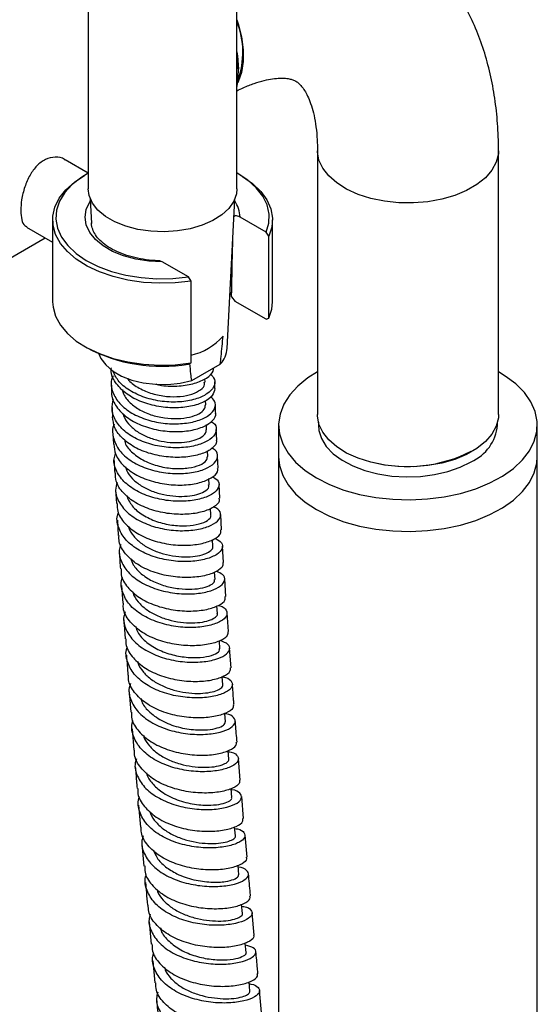
# Model space of a CAD drawing. Units: millimetres. Extents: x 5 to 995, y 5 to 995.
# Drawn here: x 829 to 852, y 833 to 876 of the extents above; entities that cross this region are included whole.
import ezdxf

# ---------------------------------------------------------------- set-up
doc = ezdxf.new("R2010")
doc.units = ezdxf.units.MM

msp = doc.modelspace()

# ---------------------------------------------------------------- linework, layer by layer
at = {"color": 7, "linetype": 'Continuous', "lineweight": 25}
for p, q in [((838.767, 868.809), (838.767, 908.469)), ((832.196, 895.819), (832.196, 868.809)), ((838.83, 873.985), (838.83, 874.101)), ((842.325, 870.495), (842.325, 858.831)), ((850.325, 858.831), (850.325, 870.495)), ((832.196, 869.507), (831.185, 870.09)), ((832.147, 869.479), (832.046, 869.421)), ((838.916, 869.421), (838.815, 869.479)), ((832.289, 868.361), (832.344, 867.285)), ((838.337, 861.761), (838.674, 868.361)), ((840.056, 866.897), (838.906, 867.561)), ((829.471, 867.121), (830.624, 866.455)), ((830.624, 867.439), (830.624, 863.823)), ((840.339, 863.823), (840.339, 867.439)), ((824.048, 863.032), (830.301, 866.642)), ((840.173, 866.713), (840.056, 866.897)), ((840.173, 863.097), (840.173, 866.713)), ((836.621, 864.915), (835.471, 865.579)), ((836.739, 864.73), (836.621, 864.915)), ((836.739, 861.114), (836.739, 864.73)), ((838.464, 864.25), (838.531, 864.045)), ((838.531, 864.045), (838.688, 863.838)), ((840.056, 863.048), (838.688, 863.838)), ((840.056, 863.048), (840.173, 863.097)), ((832.046, 861.84), (832.147, 861.782)), ((836.621, 861.065), (836.739, 861.114)), ((836.77, 860.338), (838.032, 861.066)), ((837.357, 860.27), (837.354, 860.42)), ((837.794, 859.98), (837.787, 860.275)), ((837.386, 859.263), (837.38, 859.453)), ((833.249, 859.145), (833.262, 858.733)), ((837.427, 858.165), (837.418, 858.389)), ((842.368, 858.493), (842.368, 858.364)), ((850.282, 858.364), (850.282, 858.493)), ((833.289, 858.015), (833.311, 857.525)), ((837.875, 857.713), (837.856, 858.176)), ((840.611, 858.364), (840.611, 856.964)), ((852.039, 856.964), (852.039, 858.364)), ((837.479, 856.983), (837.468, 857.237)), ((837.939, 856.458), (837.912, 856.996)), ((840.611, 856.964), (840.611, 704.854)), ((852.039, 704.854), (852.039, 856.964)), ((837.543, 855.724), (837.529, 856.001)), ((833.408, 855.522), (833.442, 854.895)), ((838.007, 855.133), (837.976, 855.739)), ((837.618, 854.394), (837.601, 854.687)), ((833.483, 854.171), (833.525, 853.481)), ((838.09, 853.742), (838.049, 854.413)), ((837.704, 852.998), (837.684, 853.309)), ((838.179, 852.292), (838.135, 853.019)), ((837.799, 851.543), (837.778, 851.866)), ((838.281, 850.788), (838.228, 851.568)), ((833.666, 851.283), (833.72, 850.489)), ((837.904, 850.035), (837.88, 850.374)), ((833.771, 849.76), (833.832, 848.92)), ((838.392, 849.236), (838.332, 850.062)), ((838.017, 848.48), (837.991, 848.829)), ((838.511, 847.644), (838.445, 848.51)), ((838.139, 846.884), (838.111, 847.247)), ((834.009, 846.582), (834.08, 845.67)), ((838.268, 845.253), (838.239, 845.625)), ((834.139, 844.939), (834.216, 843.999)), ((838.405, 843.592), (838.373, 843.975)), ((838.915, 842.674), (838.833, 843.625)), ((838.548, 841.908), (838.515, 842.299)), ((839.06, 840.975), (838.977, 841.942)), ((834.421, 841.573), (834.505, 840.596)), ((838.698, 840.206), (838.662, 840.606)), ((839.215, 839.263), (839.126, 840.241)), ((834.57, 839.863), (834.659, 838.875)), ((838.852, 838.493), (838.815, 838.899)), ((839.012, 836.774), (838.973, 837.186)), ((839.535, 835.826), (839.441, 836.81)), ((834.886, 836.415), (834.98, 835.425)), ((839.176, 835.055), (839.136, 835.471)), ((835.05, 834.691), (835.144, 833.713)), ((839.342, 833.339), (839.301, 833.758)), ((839.858, 832.4), (839.767, 833.374))]:
    msp.add_line(p, q, dxfattribs=at)
at = {"color": 7, "linetype": 'Continuous', "lineweight": 25, "flags": 128}
for points in [[(838.767, 876.288), (838.825, 876.107), (838.97, 875.525), (839.043, 874.964), (839.043, 874.438), (838.97, 873.962), (838.825, 873.546), (838.801, 873.496)], [(838.767, 874.867), (838.792, 874.688), (838.83, 874.101)], [(836.739, 864.73), (836.045, 864.654), (835.34, 864.636), (834.638, 864.677), (833.954, 864.777), (833.302, 864.933), (832.695, 865.142), (832.148, 865.399), (831.671, 865.7), (831.275, 866.037), (830.967, 866.403), (830.755, 866.792), (830.643, 867.194), (830.632, 867.602), (830.725, 868.006), (830.917, 868.398), (831.206, 868.769), (831.585, 869.113), (832.046, 869.421)], [(832.196, 869.507), (831.91, 869.332), (831.494, 869.007), (831.165, 868.65), (830.932, 868.269), (830.799, 867.872), (830.77, 867.469), (830.844, 867.067), (831.02, 866.676), (831.295, 866.304), (831.662, 865.96), (832.113, 865.651), (832.638, 865.384), (833.226, 865.165), (833.864, 864.999), (834.538, 864.889), (835.232, 864.838), (835.932, 864.846), (836.621, 864.915)], [(840.056, 866.897), (840.174, 867.296), (840.189, 867.699), (840.1, 868.1), (839.91, 868.489), (839.621, 868.857), (839.242, 869.197), (838.78, 869.5), (838.767, 869.507)], [(838.916, 869.421), (839.014, 869.363), (839.46, 869.047), (839.822, 868.697), (840.092, 868.321), (840.265, 867.926), (840.337, 867.52), (840.306, 867.113), (840.173, 866.713)], [(838.767, 868.809), (838.746, 868.597), (838.628, 868.263), (838.409, 867.948), (838.096, 867.66), (837.698, 867.409), (837.23, 867.203), (836.705, 867.048), (836.14, 866.951), (835.555, 866.913), (834.967, 866.935), (834.396, 867.019), (833.86, 867.159), (833.376, 867.353), (832.959, 867.593), (832.624, 867.873), (832.38, 868.182), (832.236, 868.512), (832.196, 868.809)], [(830.624, 863.823), (830.643, 863.578), (830.755, 863.176), (830.967, 862.787), (831.275, 862.421), (831.671, 862.083), (832.148, 861.783), (832.695, 861.526), (833.302, 861.317), (833.954, 861.161), (834.638, 861.061), (835.34, 861.02), (836.045, 861.038), (836.739, 861.114)], [(840.173, 863.097), (840.306, 863.497), (840.339, 863.823)], [(832.668, 861.522), (832.755, 861.317), (832.969, 861.025), (833.276, 860.761), (833.665, 860.537), (834.121, 860.36), (834.628, 860.236), (835.166, 860.171), (835.716, 860.166), (836.257, 860.223), (836.77, 860.338)], [(842.325, 860.72), (841.9, 860.451), (841.458, 860.092), (841.102, 859.702), (840.84, 859.289), (840.675, 858.858), (840.611, 858.419), (840.65, 857.979), (840.789, 857.546), (841.027, 857.127), (841.36, 856.731), (841.782, 856.363), (842.284, 856.031)], [(842.284, 856.031), (842.859, 855.741), (843.495, 855.498), (844.182, 855.306), (844.907, 855.168), (845.658, 855.088), (846.42, 855.066), (847.181, 855.102), (847.926, 855.197), (848.643, 855.349), (849.319, 855.554), (849.941, 855.81), (850.498, 856.111), (850.981, 856.452), (851.381, 856.827), (851.691, 857.23), (851.905, 857.653), (852.019, 858.089), (852.032, 858.529), (851.943, 858.967), (851.754, 859.394), (851.467, 859.802), (851.089, 860.185), (850.626, 860.536), (850.325, 860.72)], [(850.325, 858.831), (850.318, 858.691), (850.227, 858.323), (850.036, 857.968), (849.748, 857.636), (849.372, 857.334), (848.917, 857.072), (848.394, 856.854), (847.818, 856.688), (847.204, 856.578), (846.566, 856.526), (845.923, 856.533), (845.29, 856.6), (844.683, 856.725), (844.119, 856.904), (843.613, 857.133), (843.176, 857.406), (842.821, 857.717), (842.557, 858.055), (842.39, 858.414), (842.326, 858.784), (842.325, 858.831)], [(842.368, 858.364), (842.388, 858.134), (842.503, 857.773), (842.716, 857.426), (843.024, 857.104), (843.416, 856.815), (843.884, 856.566), (844.416, 856.363), (844.996, 856.212), (845.612, 856.117), (846.245, 856.08), (846.881, 856.102), (847.502, 856.183), (848.093, 856.32), (848.638, 856.51), (849.123, 856.749)], [(840.611, 856.964), (840.65, 856.579), (840.789, 856.146), (841.027, 855.727), (841.36, 855.331), (841.782, 854.963), (842.284, 854.632)], [(840.611, 856.964), (840.65, 856.579), (840.789, 856.146), (841.027, 855.727), (841.36, 855.331), (841.782, 854.963), (842.284, 854.632)], [(842.284, 854.632), (842.859, 854.342), (843.495, 854.098), (844.182, 853.906), (844.907, 853.769), (845.658, 853.688), (846.42, 853.666), (847.181, 853.703), (847.926, 853.798), (848.643, 853.949), (849.319, 854.154), (849.941, 854.41), (850.498, 854.711), (850.981, 855.052), (851.381, 855.427), (851.691, 855.83), (851.905, 856.253), (852.019, 856.689), (852.039, 856.964)], [(842.284, 854.632), (842.859, 854.342), (843.495, 854.098), (844.182, 853.906), (844.907, 853.769), (845.658, 853.688), (846.42, 853.666), (847.181, 853.703), (847.926, 853.798), (848.643, 853.949), (849.319, 854.154), (849.941, 854.41), (850.498, 854.711), (850.981, 855.052), (851.381, 855.427), (851.691, 855.83), (851.905, 856.253), (852.019, 856.689), (852.039, 856.964)]]:
    msp.add_lwpolyline(points, dxfattribs=at)
at = {"color": 8, "linetype": 'Continuous', "lineweight": 25, "flags": 128}
for points in [[(850.325, 870.496), (850.318, 870.356), (850.227, 869.988), (850.036, 869.633), (849.748, 869.301), (849.372, 868.999), (848.917, 868.737), (848.394, 868.519), (847.818, 868.353), (847.204, 868.243), (846.566, 868.191), (845.923, 868.198), (845.29, 868.265), (844.683, 868.39), (844.119, 868.569), (843.613, 868.798), (843.176, 869.071), (842.821, 869.381), (842.557, 869.72), (842.39, 870.079), (842.326, 870.449), (842.325, 870.49)], [(835.471, 865.579), (834.877, 865.61), (834.302, 865.7), (833.762, 865.846), (833.275, 866.044), (832.854, 866.288), (832.513, 866.57), (832.262, 866.882), (832.108, 867.214), (832.057, 867.557), (832.11, 867.9), (832.264, 868.232), (832.293, 868.276)]]:
    msp.add_lwpolyline(points, dxfattribs=at)
at = {"color": 7, "linetype": 'Continuous', "lineweight": 25}
for centre, radius, start, end in [((835.368, 874.848), 3.66, 340.2319, 21.7856), ((834.405, 874.021), 4.425, 350.3558, 9.6442), ((836.149, 864.052), 2.661, 282.8029, 318.9402), ((835.447, 868.06), 7.093, 242.273, 279.5255), ((837.219, 861.839), 1.121, 316.4609, 356.0571), ((848.326, 858.544), 1.964, 293.9307, 354.7491), ((846.304, 862.738), 6.201, 255.6128, 297.045)]:
    msp.add_arc(centre, radius, start, end, dxfattribs=at)
at = {"color": 8, "linetype": 'Continuous', "lineweight": 25}
msp.add_arc((837.588, 867.523), 1.318, 1.6566, 34.8471, dxfattribs=at)
at = {"color": 7, "linetype": 'Continuous', "lineweight": 25}
for points, knots in [([(850.325, 870.495), (850.323, 870.706), (850.316, 871.302), (850.244, 872.263), (850.083, 873.364), (849.841, 874.423), (849.518, 875.43), (849.118, 876.378), (848.645, 877.259), (848.105, 878.066), (847.502, 878.798), (846.843, 879.449), (846.134, 880.02), (845.379, 880.51), (844.585, 880.917), (843.756, 881.24), (842.896, 881.481), (842.01, 881.639), (841.099, 881.714), (840.167, 881.701), (839.386, 881.634), (838.919, 881.542), (838.767, 881.512)], [0, 0, 0, 0, 0.03156, 0.089312, 0.147035, 0.204332, 0.260908, 0.316493, 0.3709, 0.424059, 0.476018, 0.526917, 0.576961, 0.626387, 0.675453, 0.724379, 0.773389, 0.822745, 0.872691, 0.923447, 0.975185, 1, 1, 1, 1]), ([(838.767, 873.148), (838.861, 873.195), (839.132, 873.329), (839.538, 873.48), (839.977, 873.611), (840.357, 873.683), (840.676, 873.71), (840.933, 873.701), (841.133, 873.668), (841.287, 873.617), (841.404, 873.553), (841.523, 873.46), (841.653, 873.317), (841.788, 873.118), (841.926, 872.849), (842.059, 872.5), (842.177, 872.065), (842.265, 871.559), (842.316, 871.033), (842.322, 870.658), (842.325, 870.495)], [0, 0, 0, 0, 0.0279194, 0.0808157, 0.1336497, 0.1866962, 0.240523, 0.2960708, 0.3549352, 0.4201427, 0.4989351, 0.5714007, 0.6332138, 0.6894562, 0.74244, 0.7984364, 0.8525483, 0.9058701, 0.9590414, 1, 1, 1, 1]), ([(831.179, 870.083), (831.168, 870.093), (831.053, 870.194), (830.738, 870.231), (830.311, 870.142), (829.919, 869.852), (829.606, 869.424), (829.378, 868.898), (829.238, 868.336), (829.221, 868.008), (829.213, 867.85)], [0, 0, 0, 0, 0.016285, 0.16123, 0.305565, 0.443241, 0.578878, 0.719945, 0.865685, 1, 1, 1, 1]), ([(829.213, 867.85), (829.223, 867.708), (829.242, 867.425), (829.34, 867.194), (829.45, 867.153), (829.482, 867.141)], [0, 0, 0, 0, 0.4154, 0.830351, 1, 1, 1, 1]), ([(838.906, 867.561), (838.87, 867.579), (838.796, 867.615), (838.706, 867.619), (838.651, 867.604), (838.637, 867.584), (838.634, 867.58)], [0, 0, 0, 0, 0.35094, 0.718697, 0.952144, 1, 1, 1, 1]), ([(835.304, 865.634), (835.298, 865.634), (835.115, 865.636), (834.756, 865.671), (834.248, 865.762), (833.777, 865.9), (833.356, 866.078), (832.999, 866.289), (832.714, 866.524), (832.506, 866.774), (832.385, 867.029), (832.334, 867.205), (832.345, 867.298), (832.346, 867.306)], [0, 0, 0, 0, 0.003604, 0.113696, 0.223709, 0.333391, 0.442602, 0.551264, 0.65948, 0.767672, 0.876923, 0.989709, 1, 1, 1, 1]), ([(838.531, 864.045), (838.534, 864.192), (838.553, 865.054), (838.571, 865.916), (838.586, 866.632)], [0, 0, 0, 0, 0.170318, 1, 1, 1, 1]), ([(835.471, 865.579), (835.435, 865.598), (835.376, 865.629), (835.324, 865.628), (835.304, 865.628)], [0, 0, 0, 0, 0.618644, 1, 1, 1, 1]), ([(838.032, 861.066), (838.043, 861.178), (838.088, 861.592), (838.127, 862.003), (838.156, 862.304)], [0, 0, 0, 0, 0.269129, 1, 1, 1, 1]), ([(836.77, 860.338), (836.758, 860.435), (836.727, 860.685), (836.7, 860.938), (836.684, 861.091)], [0, 0, 0, 0, 0.39081, 1, 1, 1, 1]), ([(833.297, 860.551), (833.27, 860.492), (833.165, 860.256), (833.25, 859.819), (833.554, 859.307), (834.103, 858.879), (834.81, 858.576), (835.601, 858.42), (836.381, 858.415), (837.061, 858.549), (837.564, 858.793), (837.821, 859.101), (837.844, 859.401), (837.672, 859.556), (837.602, 859.619)], [0, 0, 0, 0, 0.030168, 0.12083, 0.21156, 0.302338, 0.393148, 0.483973, 0.574803, 0.665632, 0.756459, 0.847291, 0.938136, 1, 1, 1, 1]), ([(837.79, 859.981), (837.769, 859.876), (837.726, 859.663), (837.335, 859.38), (836.747, 859.182), (836.009, 859.109), (835.213, 859.183), (834.452, 859.408), (833.807, 859.771), (833.379, 860.243), (833.183, 860.641), (833.219, 860.862), (833.225, 860.901)], [0, 0, 0, 0, 0.105625, 0.214882, 0.324027, 0.433059, 0.541985, 0.650816, 0.75957, 0.868266, 0.976927, 1, 1, 1, 1]), ([(837.595, 860.63), (837.665, 860.552), (837.828, 860.373), (837.772, 860.051), (837.478, 859.735), (836.947, 859.495), (836.251, 859.372), (835.467, 859.392), (834.684, 859.566), (834.002, 859.887), (833.495, 860.299), (833.354, 860.621), (833.289, 860.767)], [0, 0, 0, 0, 0.080566, 0.184707, 0.288803, 0.392875, 0.496942, 0.601017, 0.705107, 0.809212, 0.913322, 1, 1, 1, 1]), ([(835.177, 860.185), (835.265, 860.163), (835.606, 860.077), (836.224, 860.082), (836.923, 860.195), (837.444, 860.435), (837.728, 860.688), (837.732, 860.847), (837.733, 860.894)], [0, 0, 0, 0, 0.072586, 0.28224, 0.492065, 0.7021, 0.912368, 1, 1, 1, 1]), ([(833.216, 860.194), (833.216, 860.191), (833.218, 860.081), (833.222, 859.969), (833.226, 859.86)], [0, 0, 0, 0, 0.026275, 1, 1, 1, 1]), ([(833.935, 860.435), (833.955, 860.404), (834.066, 860.233), (834.444, 859.988), (835.016, 859.741), (835.658, 859.619), (836.275, 859.617), (836.809, 859.726), (837.178, 859.92), (837.366, 860.118), (837.335, 860.234), (837.327, 860.267)], [0, 0, 0, 0, 0.028971, 0.160157, 0.291336, 0.422511, 0.553673, 0.684816, 0.815959, 0.947134, 1, 1, 1, 1]), ([(833.24, 859.86), (833.235, 859.835), (833.198, 859.626), (833.382, 859.237), (833.795, 858.757), (834.433, 858.383), (835.191, 858.145), (835.99, 858.057), (836.733, 858.114), (837.344, 858.297), (837.715, 858.565), (837.872, 858.783), (837.825, 858.885), (837.824, 858.888)], [0, 0, 0, 0, 0.014794, 0.123668, 0.23255, 0.341452, 0.450391, 0.559383, 0.668445, 0.777593, 0.886837, 0.996184, 1, 1, 1, 1]), ([(833.705, 859.936), (833.713, 859.889), (833.744, 859.697), (833.989, 859.39), (834.412, 859.053), (834.961, 858.809), (835.563, 858.67), (836.16, 858.64), (836.693, 858.71), (837.101, 858.861), (837.352, 859.058), (837.367, 859.197), (837.374, 859.261)], [0, 0, 0, 0, 0.034988, 0.144037, 0.253088, 0.362146, 0.47121, 0.580267, 0.689317, 0.798384, 0.90747, 1, 1, 1, 1]), ([(837.62, 858.526), (837.653, 858.508), (837.824, 858.414), (837.889, 858.175), (837.776, 857.867), (837.387, 857.592), (836.789, 857.406), (836.047, 857.343), (835.247, 857.425), (834.483, 857.658), (833.841, 858.028), (833.404, 858.507), (833.2, 859.026), (833.28, 859.367), (833.316, 859.523)], [0, 0, 0, 0, 0.021643, 0.111966, 0.202237, 0.292469, 0.382675, 0.472864, 0.563045, 0.65322, 0.743387, 0.833539, 0.923664, 1, 1, 1, 1]), ([(837.829, 858.889), (837.826, 858.97), (837.821, 859.097), (837.817, 859.224), (837.815, 859.271)], [0, 0, 0, 0, 0.634101, 1, 1, 1, 1]), ([(833.738, 858.88), (833.753, 858.818), (833.799, 858.627), (834.033, 858.336), (834.408, 858.033), (834.884, 857.801), (835.411, 857.65), (835.95, 857.583), (836.456, 857.598), (836.891, 857.686), (837.213, 857.829), (837.404, 857.997), (837.412, 858.111), (837.415, 858.163)], [0, 0, 0, 0, 0.0462906, 0.1434718, 0.2406569, 0.3378559, 0.4350597, 0.5322579, 0.6294691, 0.7266851, 0.8239089, 0.9211608, 1, 1, 1, 1]), ([(833.343, 858.406), (833.342, 858.404), (833.242, 858.224), (833.28, 857.833), (833.492, 857.296), (833.978, 856.827), (834.645, 856.475), (835.425, 856.262), (836.224, 856.199), (836.951, 856.279), (837.519, 856.474), (837.87, 856.749), (837.934, 857.045), (837.848, 857.261), (837.683, 857.336), (837.665, 857.344)], [0, 0, 0, 0, 0.001223, 0.09086, 0.180561, 0.270314, 0.360105, 0.449924, 0.53976, 0.62961, 0.719471, 0.809347, 0.899243, 0.98917, 1, 1, 1, 1]), ([(837.849, 857.711), (837.858, 857.686), (837.898, 857.565), (837.7, 857.337), (837.266, 857.093), (836.613, 856.944), (835.844, 856.925), (835.042, 857.054), (834.301, 857.331), (833.713, 857.738), (833.332, 858.222), (833.293, 858.571), (833.274, 858.734)], [0, 0, 0, 0, 0.028849, 0.138596, 0.248249, 0.357806, 0.467267, 0.576641, 0.685937, 0.795169, 0.904352, 1, 1, 1, 1]), ([(833.328, 857.527), (833.342, 857.373), (833.375, 857.03), (833.743, 856.549), (834.324, 856.133), (835.064, 855.847), (835.867, 855.708), (836.641, 855.716), (837.301, 855.853), (837.746, 856.085), (837.953, 856.307), (837.915, 856.427), (837.906, 856.455)], [0, 0, 0, 0, 0.089863, 0.199323, 0.308808, 0.418329, 0.527896, 0.637523, 0.747221, 0.857001, 0.966868, 1, 1, 1, 1]), ([(833.797, 857.719), (833.805, 857.674), (833.843, 857.463), (834.146, 857.127), (834.666, 856.767), (835.323, 856.531), (836.01, 856.429), (836.647, 856.456), (837.142, 856.591), (837.444, 856.784), (837.455, 856.92), (837.46, 856.981)], [0, 0, 0, 0, 0.0333895, 0.1573115, 0.2812513, 0.4051969, 0.5291528, 0.6531289, 0.7771284, 0.9011548, 1, 1, 1, 1]), ([(837.688, 856.08), (837.763, 856.038), (837.964, 855.923), (838.005, 855.668), (837.818, 855.384), (837.369, 855.145), (836.722, 855.001), (835.951, 854.985), (835.145, 855.116), (834.4, 855.394), (833.797, 855.804), (833.427, 856.313), (833.29, 856.773), (833.378, 857.039), (833.404, 857.119)], [0, 0, 0, 0, 0.054274, 0.145092, 0.235861, 0.326593, 0.417296, 0.507979, 0.598645, 0.689296, 0.77993, 0.870539, 0.961116, 1, 1, 1, 1]), ([(833.342, 856.806), (833.347, 856.687), (833.355, 856.501), (833.365, 856.314), (833.369, 856.245)], [0, 0, 0, 0, 0.634595, 1, 1, 1, 1]), ([(837.971, 855.131), (837.98, 855.088), (838.007, 854.955), (837.759, 854.729), (837.27, 854.517), (836.582, 854.406), (835.792, 854.429), (834.99, 854.599), (834.267, 854.914), (833.722, 855.355), (833.408, 855.818), (833.402, 856.128), (833.4, 856.247)], [0, 0, 0, 0, 0.052149, 0.162304, 0.272376, 0.382364, 0.492271, 0.602105, 0.711872, 0.821585, 0.931254, 1, 1, 1, 1]), ([(833.844, 856.516), (833.859, 856.459), (833.908, 856.271), (834.143, 855.983), (834.524, 855.676), (835.004, 855.44), (835.534, 855.283), (836.075, 855.21), (836.581, 855.216), (837.015, 855.292), (837.364, 855.435), (837.558, 855.595), (837.522, 855.694), (837.513, 855.72)], [0, 0, 0, 0, 0.04176, 0.139517, 0.237281, 0.335062, 0.432854, 0.530646, 0.628456, 0.726277, 0.824109, 0.954274, 1, 1, 1, 1]), ([(833.467, 855.839), (833.438, 855.725), (833.362, 855.42), (833.542, 854.931), (833.961, 854.434), (834.597, 854.043), (835.363, 853.787), (836.173, 853.68), (836.93, 853.717), (837.545, 853.874), (837.951, 854.118), (838.085, 854.395), (838.008, 854.627), (837.803, 854.72), (837.737, 854.749)], [0, 0, 0, 0, 0.054263, 0.144404, 0.234596, 0.324829, 0.415092, 0.50538, 0.595685, 0.686008, 0.776348, 0.866712, 0.957105, 1, 1, 1, 1]), ([(833.473, 854.897), (833.475, 854.782), (833.478, 854.475), (833.786, 854.013), (834.329, 853.567), (835.052, 853.245), (835.855, 853.069), (836.648, 853.039), (837.34, 853.142), (837.834, 853.346), (838.087, 853.566), (838.061, 853.697), (838.053, 853.74)], [0, 0, 0, 0, 0.065393, 0.175264, 0.285161, 0.395091, 0.505062, 0.615084, 0.725166, 0.835316, 0.94554, 1, 1, 1, 1]), ([(833.883, 855.265), (833.955, 855.104), (834.1, 854.779), (834.588, 854.38), (835.206, 854.088), (835.896, 853.928), (836.561, 853.898), (837.125, 853.983), (837.489, 854.149), (837.648, 854.305), (837.607, 854.38), (837.601, 854.392)], [0, 0, 0, 0, 0.1205717, 0.243004, 0.3654609, 0.4879411, 0.6104377, 0.7329479, 0.8554806, 0.9780546, 1, 1, 1, 1]), ([(837.809, 853.363), (837.915, 853.302), (838.138, 853.173), (838.155, 852.906), (837.919, 852.643), (837.43, 852.432), (836.752, 852.32), (835.962, 852.338), (835.154, 852.503), (834.425, 852.815), (833.851, 853.254), (833.528, 853.784), (833.427, 854.221), (833.519, 854.455), (833.536, 854.501)], [0, 0, 0, 0, 0.081335, 0.171177, 0.260977, 0.350744, 0.440483, 0.530201, 0.619901, 0.709584, 0.799247, 0.888885, 0.97849, 1, 1, 1, 1]), ([(833.973, 853.901), (833.977, 853.878), (834.004, 853.72), (834.197, 853.449), (834.541, 853.117), (835.001, 852.853), (835.521, 852.665), (836.065, 852.558), (836.588, 852.532), (837.047, 852.578), (837.412, 852.681), (837.633, 852.821), (837.726, 852.936), (837.698, 852.991), (837.695, 852.997)], [0, 0, 0, 0, 0.01636, 0.113355, 0.210363, 0.307392, 0.404425, 0.50147, 0.598529, 0.695593, 0.792679, 0.889785, 0.986908, 1, 1, 1, 1]), ([(838.146, 852.291), (838.152, 852.239), (838.166, 852.101), (837.883, 851.881), (837.361, 851.692), (836.649, 851.608), (835.847, 851.658), (835.046, 851.857), (834.335, 852.198), (833.818, 852.662), (833.544, 853.11), (833.554, 853.394), (833.557, 853.483)], [0, 0, 0, 0, 0.067227, 0.177746, 0.288193, 0.398568, 0.508874, 0.619118, 0.729307, 0.83945, 0.949555, 1, 1, 1, 1]), ([(833.631, 853.091), (833.604, 853.006), (833.517, 852.729), (833.66, 852.256), (834.04, 851.737), (834.654, 851.319), (835.41, 851.034), (836.224, 850.896), (837, 850.902), (837.646, 851.033), (838.088, 851.253), (838.265, 851.513), (838.2, 851.755), (837.966, 851.859), (837.864, 851.904)], [0, 0, 0, 0, 0.039378, 0.128491, 0.217651, 0.306847, 0.396074, 0.485322, 0.57459, 0.663875, 0.753177, 0.842501, 0.931851, 1, 1, 1, 1]), ([(833.569, 852.756), (833.578, 852.62), (833.592, 852.372), (833.609, 852.123), (833.617, 852.011)], [0, 0, 0, 0, 0.547737, 1, 1, 1, 1]), ([(834.077, 852.475), (834.108, 852.379), (834.187, 852.133), (834.517, 851.787), (835.004, 851.467), (835.589, 851.243), (836.203, 851.121), (836.786, 851.1), (837.281, 851.166), (837.627, 851.295), (837.801, 851.434), (837.782, 851.514), (837.775, 851.54)], [0, 0, 0, 0, 0.069434, 0.179094, 0.288771, 0.398453, 0.508151, 0.617869, 0.727597, 0.83734, 0.947119, 1, 1, 1, 1]), ([(833.65, 852.013), (833.647, 851.925), (833.638, 851.64), (833.913, 851.191), (834.431, 850.724), (835.143, 850.38), (835.946, 850.179), (836.75, 850.125), (837.463, 850.205), (837.985, 850.388), (838.268, 850.603), (838.254, 850.736), (838.248, 850.786)], [0, 0, 0, 0, 0.049629, 0.159873, 0.270139, 0.380434, 0.490763, 0.601134, 0.711555, 0.822033, 0.932573, 1, 1, 1, 1]), ([(837.948, 850.397), (837.971, 850.392), (838.168, 850.351), (838.325, 850.181), (838.352, 849.934), (838.082, 849.683), (837.571, 849.492), (836.874, 849.4), (836.074, 849.441), (835.264, 849.629), (834.543, 849.961), (833.987, 850.418), (833.692, 850.964), (833.608, 851.393), (833.702, 851.614), (833.714, 851.643)], [0, 0, 0, 0, 0.011548, 0.100327, 0.189066, 0.277771, 0.366448, 0.455102, 0.543738, 0.632358, 0.720962, 0.809548, 0.898111, 0.986646, 1, 1, 1, 1]), ([(834.16, 851.013), (834.164, 850.988), (834.194, 850.825), (834.392, 850.549), (834.742, 850.213), (835.205, 849.946), (835.728, 849.755), (836.274, 849.644), (836.797, 849.613), (837.256, 849.651), (837.618, 849.746), (837.836, 849.875), (837.927, 849.98), (837.899, 850.029), (837.896, 850.034)], [0, 0, 0, 0, 0.017942, 0.11502, 0.212108, 0.309214, 0.406324, 0.503444, 0.600578, 0.697714, 0.794871, 0.892045, 0.989233, 1, 1, 1, 1]), ([(833.829, 850.109), (833.806, 850.041), (833.716, 849.778), (833.841, 849.314), (834.2, 848.781), (834.802, 848.347), (835.553, 848.044), (836.371, 847.887), (837.158, 847.875), (837.82, 847.988), (838.281, 848.192), (838.481, 848.439), (838.421, 848.684), (838.165, 848.792), (838.039, 848.846)], [0, 0, 0, 0, 0.030766, 0.119015, 0.207301, 0.295619, 0.383962, 0.472324, 0.560701, 0.649093, 0.737498, 0.825919, 0.914361, 1, 1, 1, 1]), ([(838.361, 849.235), (838.364, 849.181), (838.372, 849.046), (838.07, 848.832), (837.531, 848.659), (836.808, 848.591), (835.998, 848.658), (835.196, 848.872), (834.49, 849.229), (833.987, 849.707), (833.73, 850.148), (833.747, 850.418), (833.751, 850.49)], [0, 0, 0, 0, 0.074439, 0.18525, 0.296003, 0.406696, 0.517333, 0.627918, 0.738459, 0.848962, 0.959434, 1, 1, 1, 1]), ([(834.296, 849.461), (834.32, 849.376), (834.394, 849.118), (834.763, 848.748), (835.332, 848.396), (836.012, 848.171), (836.7, 848.074), (837.316, 848.096), (837.768, 848.21), (838.01, 848.356), (837.994, 848.444), (837.988, 848.477)], [0, 0, 0, 0, 0.060983, 0.184953, 0.308941, 0.432938, 0.556939, 0.680957, 0.805001, 0.929073, 1, 1, 1, 1]), ([(833.863, 848.922), (833.859, 848.847), (833.845, 848.574), (834.107, 848.13), (834.615, 847.652), (835.324, 847.295), (836.129, 847.081), (836.94, 847.014), (837.662, 847.081), (838.197, 847.252), (838.494, 847.46), (838.483, 847.59), (838.479, 847.642)], [0, 0, 0, 0, 0.041626, 0.152226, 0.262844, 0.373483, 0.484149, 0.594847, 0.705584, 0.816366, 0.927198, 1, 1, 1, 1]), ([(838.112, 847.238), (838.163, 847.23), (838.391, 847.19), (838.567, 847.021), (838.583, 846.785), (838.305, 846.546), (837.785, 846.367), (837.08, 846.287), (836.274, 846.338), (835.461, 846.536), (834.741, 846.879), (834.189, 847.347), (833.905, 847.901), (833.827, 848.328), (833.92, 848.544), (833.93, 848.565)], [0, 0, 0, 0, 0.025485, 0.113312, 0.201108, 0.288877, 0.376624, 0.464354, 0.552072, 0.639779, 0.727476, 0.815159, 0.902825, 0.990468, 1, 1, 1, 1]), ([(833.885, 848.192), (833.886, 848.181), (833.907, 847.889), (833.93, 847.595), (833.953, 847.312)], [0, 0, 0, 0, 0.03488, 1, 1, 1, 1]), ([(834.384, 847.915), (834.389, 847.888), (834.421, 847.723), (834.624, 847.444), (834.979, 847.106), (835.447, 846.836), (835.973, 846.643), (836.519, 846.53), (837.043, 846.496), (837.5, 846.529), (837.86, 846.617), (838.074, 846.738), (838.163, 846.836), (838.135, 846.88), (838.133, 846.883)], [0, 0, 0, 0, 0.01883, 0.116023, 0.213223, 0.310438, 0.407653, 0.504875, 0.602108, 0.69934, 0.796589, 0.893852, 0.991123, 1, 1, 1, 1]), ([(838.607, 846.014), (838.61, 845.961), (838.618, 845.832), (838.314, 845.626), (837.772, 845.461), (837.045, 845.4), (836.231, 845.473), (835.425, 845.693), (834.717, 846.055), (834.215, 846.539), (833.961, 846.979), (833.978, 847.246), (833.982, 847.313)], [0, 0, 0, 0, 0.075344, 0.186405, 0.297419, 0.408386, 0.519309, 0.630193, 0.741044, 0.851869, 0.962671, 1, 1, 1, 1]), ([(834.063, 846.937), (834.041, 846.876), (833.952, 846.617), (834.072, 846.154), (834.426, 845.615), (835.026, 845.173), (835.779, 844.862), (836.6, 844.698), (837.392, 844.678), (838.061, 844.783), (838.525, 844.977), (838.738, 845.218), (838.649, 845.439), (838.457, 845.584), (838.255, 845.607), (838.24, 845.608)], [0, 0, 0, 0, 0.027213, 0.114934, 0.202685, 0.290461, 0.378256, 0.466063, 0.55388, 0.641703, 0.729534, 0.817375, 0.90523, 0.993104, 1, 1, 1, 1]), ([(838.638, 846.015), (838.632, 846.08), (838.608, 846.38), (838.585, 846.68), (838.567, 846.915)], [0, 0, 0, 0, 0.215363, 1, 1, 1, 1]), ([(834.521, 846.293), (834.532, 846.245), (834.578, 846.042), (834.872, 845.686), (835.419, 845.279), (836.173, 844.995), (836.896, 844.881), (837.491, 844.889), (837.92, 844.969), (838.222, 845.101), (838.239, 845.2), (838.248, 845.251)], [0, 0, 0, 0, 0.0334885, 0.1423758, 0.280637, 0.4189041, 0.5571775, 0.6660882, 0.7750148, 0.8839489, 1, 1, 1, 1]), ([(838.377, 843.93), (838.425, 843.923), (838.651, 843.89), (838.83, 843.731), (838.851, 843.505), (838.578, 843.274), (838.06, 843.1), (837.355, 843.023), (836.546, 843.076), (835.73, 843.276), (835.005, 843.62), (834.448, 844.089), (834.16, 844.647), (834.079, 845.077), (834.171, 845.294), (834.18, 845.315)], [0, 0, 0, 0, 0.023781, 0.111754, 0.199703, 0.287634, 0.375551, 0.463458, 0.551359, 0.639257, 0.727151, 0.81504, 0.902919, 0.990782, 1, 1, 1, 1]), ([(834.111, 845.672), (834.108, 845.599), (834.094, 845.326), (834.356, 844.881), (834.866, 844.399), (835.58, 844.04), (836.388, 843.823), (837.202, 843.753), (837.926, 843.816), (838.461, 843.981), (838.757, 844.182), (838.745, 844.306), (838.74, 844.355)], [0, 0, 0, 0, 0.040257, 0.151162, 0.262077, 0.373006, 0.483951, 0.594917, 0.70591, 0.816934, 0.927997, 1, 1, 1, 1]), ([(838.772, 844.356), (838.751, 844.613), (838.725, 844.923), (838.7, 845.232), (838.696, 845.285)], [0, 0, 0, 0, 0.8277953, 1, 1, 1, 1]), ([(834.641, 844.659), (834.647, 844.63), (834.681, 844.461), (834.889, 844.18), (835.25, 843.841), (835.721, 843.572), (836.249, 843.378), (836.797, 843.265), (837.32, 843.228), (837.775, 843.259), (838.133, 843.342), (838.344, 843.457), (838.43, 843.549), (838.402, 843.589), (838.4, 843.592)], [0, 0, 0, 0, 0.020149, 0.117425, 0.214701, 0.311989, 0.409272, 0.506558, 0.603851, 0.701138, 0.798437, 0.895744, 0.993055, 1, 1, 1, 1]), ([(834.328, 843.62), (834.307, 843.557), (834.219, 843.295), (834.345, 842.83), (834.706, 842.289), (835.314, 841.848), (836.072, 841.539), (836.897, 841.377), (837.689, 841.357), (838.355, 841.461), (838.814, 841.651), (839.02, 841.885), (838.922, 842.096), (838.728, 842.232), (838.529, 842.249), (838.519, 842.25)], [0, 0, 0, 0, 0.027582, 0.11552, 0.20348, 0.291456, 0.379442, 0.467433, 0.555424, 0.643416, 0.731407, 0.8194, 0.9074, 0.995411, 1, 1, 1, 1]), ([(838.881, 842.672), (838.886, 842.625), (838.898, 842.503), (838.604, 842.305), (838.069, 842.143), (837.344, 842.081), (836.529, 842.151), (835.718, 842.369), (835.003, 842.729), (834.492, 843.212), (834.229, 843.656), (834.243, 843.929), (834.246, 844)], [0, 0, 0, 0, 0.071135, 0.18239, 0.29361, 0.404795, 0.515949, 0.627076, 0.738182, 0.849273, 0.960353, 1, 1, 1, 1]), ([(834.276, 843.267), (834.293, 843.058), (834.319, 842.738), (834.347, 842.417), (834.357, 842.306)], [0, 0, 0, 0, 0.654517, 1, 1, 1, 1]), ([(834.77, 842.995), (834.772, 842.984), (834.797, 842.815), (835.018, 842.518), (835.457, 842.107), (836.116, 841.779), (836.898, 841.584), (837.585, 841.548), (838.1, 841.612), (838.412, 841.722), (838.569, 841.835), (838.529, 841.89), (838.518, 841.904)], [0, 0, 0, 0, 0.008084, 0.11637, 0.224656, 0.362159, 0.499665, 0.63717, 0.745463, 0.853752, 0.962055, 1, 1, 1, 1]), ([(834.39, 842.308), (834.387, 842.229), (834.377, 841.948), (834.65, 841.499), (835.172, 841.02), (835.893, 840.665), (836.707, 840.454), (837.521, 840.388), (838.241, 840.454), (838.767, 840.618), (839.051, 840.812), (839.033, 840.929), (839.027, 840.972)], [0, 0, 0, 0, 0.043834, 0.154944, 0.266054, 0.377167, 0.488285, 0.599412, 0.710555, 0.821717, 0.932904, 1, 1, 1, 1]), ([(838.669, 840.533), (838.709, 840.528), (838.931, 840.502), (839.114, 840.354), (839.15, 840.137), (838.889, 839.911), (838.382, 839.737), (837.682, 839.657), (836.874, 839.705), (836.053, 839.898), (835.32, 840.236), (834.752, 840.701), (834.449, 841.258), (834.36, 841.692), (834.45, 841.916), (834.461, 841.942)], [0, 0, 0, 0, 0.019858, 0.107948, 0.196026, 0.284095, 0.372158, 0.460221, 0.548285, 0.636354, 0.724428, 0.812504, 0.90058, 0.988648, 1, 1, 1, 1]), ([(834.926, 841.292), (834.933, 841.26), (834.97, 841.087), (835.182, 840.804), (835.548, 840.466), (836.023, 840.199), (836.553, 840.007), (837.102, 839.894), (837.624, 839.858), (838.078, 839.888), (838.433, 839.969), (838.64, 840.079), (838.724, 840.167), (838.696, 840.204), (838.695, 840.206)], [0, 0, 0, 0, 0.022192, 0.119571, 0.216944, 0.314322, 0.411692, 0.509058, 0.606425, 0.703782, 0.801145, 0.898511, 0.995874, 1, 1, 1, 1]), ([(839.179, 839.26), (839.186, 839.218), (839.206, 839.105), (838.928, 838.914), (838.406, 838.749), (837.688, 838.682), (836.874, 838.744), (836.058, 838.952), (835.333, 839.304), (834.806, 839.78), (834.528, 840.231), (834.536, 840.515), (834.538, 840.598)], [0, 0, 0, 0, 0.0644871, 0.1757702, 0.2870314, 0.3982706, 0.5094906, 0.6206958, 0.7318917, 0.8430836, 0.9542758, 1, 1, 1, 1]), ([(834.621, 840.207), (834.599, 840.137), (834.515, 839.867), (834.653, 839.397), (835.029, 838.86), (835.648, 838.426), (836.414, 838.126), (837.242, 837.972), (838.032, 837.959), (838.69, 838.066), (839.136, 838.256), (839.328, 838.486), (839.212, 838.688), (839.016, 838.815), (838.823, 838.828), (838.822, 838.828)], [0, 0, 0, 0, 0.030487, 0.118574, 0.206672, 0.294777, 0.382882, 0.470983, 0.559076, 0.647161, 0.735237, 0.823307, 0.911375, 0.999443, 1, 1, 1, 1]), ([(835.082, 839.577), (835.127, 839.461), (835.232, 839.192), (835.598, 838.833), (836.148, 838.49), (836.862, 838.245), (837.635, 838.141), (838.254, 838.175), (838.648, 838.28), (838.844, 838.395), (838.834, 838.463), (838.83, 838.489)], [0, 0, 0, 0, 0.083164, 0.191996, 0.300824, 0.438991, 0.577139, 0.715275, 0.824063, 0.932858, 1, 1, 1, 1]), ([(834.693, 838.878), (834.692, 838.786), (834.688, 838.493), (834.979, 838.037), (835.517, 837.567), (836.248, 837.223), (837.066, 837.023), (837.878, 836.968), (838.591, 837.04), (839.102, 837.207), (839.368, 837.396), (839.344, 837.504), (839.336, 837.542)], [0, 0, 0, 0, 0.050591, 0.161789, 0.272976, 0.384153, 0.495323, 0.606492, 0.717664, 0.828845, 0.940039, 1, 1, 1, 1]), ([(838.982, 837.095), (839.014, 837.092), (839.229, 837.072), (839.416, 836.933), (839.472, 836.723), (839.228, 836.499), (838.735, 836.322), (838.044, 836.236), (837.239, 836.274), (836.415, 836.455), (835.672, 836.782), (835.089, 837.237), (834.767, 837.788), (834.665, 838.228), (834.754, 838.462), (834.767, 838.495)], [0, 0, 0, 0, 0.015144, 0.103287, 0.191428, 0.279569, 0.367716, 0.455871, 0.544037, 0.632216, 0.720408, 0.808612, 0.896824, 0.985039, 1, 1, 1, 1]), ([(839.371, 837.545), (839.367, 837.59), (839.335, 837.919), (839.306, 838.246), (839.281, 838.529)], [0, 0, 0, 0, 0.13481, 1, 1, 1, 1]), ([(834.725, 838.142), (834.739, 837.994), (834.768, 837.664), (834.8, 837.333), (834.817, 837.15)], [0, 0, 0, 0, 0.445946, 1, 1, 1, 1]), ([(835.234, 837.859), (835.242, 837.823), (835.282, 837.648), (835.5, 837.363), (835.87, 837.028), (836.348, 836.764), (836.881, 836.576), (837.43, 836.467), (837.952, 836.432), (838.403, 836.463), (838.755, 836.544), (838.958, 836.653), (839.04, 836.738), (839.011, 836.773), (839.011, 836.774)], [0, 0, 0, 0, 0.024817, 0.122162, 0.219495, 0.316828, 0.414146, 0.511454, 0.608758, 0.706045, 0.803332, 0.900616, 0.99789, 1, 1, 1, 1]), ([(839.498, 835.823), (839.507, 835.788), (839.533, 835.682), (839.273, 835.496), (838.767, 835.327), (838.057, 835.251), (837.246, 835.302), (836.427, 835.497), (835.692, 835.835), (835.148, 836.3), (834.851, 836.758), (834.851, 837.056), (834.851, 837.152)], [0, 0, 0, 0, 0.0565894, 0.1678292, 0.279057, 0.3902757, 0.5014873, 0.6126957, 0.7239058, 0.8351228, 0.9463519, 1, 1, 1, 1]), ([(834.937, 836.746), (834.914, 836.666), (834.834, 836.386), (834.987, 835.911), (835.382, 835.383), (836.015, 834.961), (836.789, 834.673), (837.618, 834.532), (838.403, 834.53), (839.049, 834.644), (839.482, 834.838), (839.646, 835.061), (839.549, 835.269), (839.276, 835.344), (839.144, 835.38)], [0, 0, 0, 0, 0.034911, 0.123255, 0.2116, 0.299941, 0.388272, 0.47659, 0.564892, 0.653176, 0.741443, 0.829691, 0.917928, 1, 1, 1, 1]), ([(835.388, 836.139), (835.391, 836.121), (835.418, 835.926), (835.695, 835.591), (836.194, 835.188), (836.849, 834.904), (837.548, 834.746), (838.208, 834.708), (838.753, 834.772), (839.082, 834.898), (839.217, 835.01), (839.173, 835.053), (839.171, 835.054)], [0, 0, 0, 0, 0.011905, 0.134829, 0.25773, 0.380614, 0.503485, 0.626338, 0.749169, 0.871979, 0.99475, 1, 1, 1, 1]), ([(835.014, 835.429), (835.016, 835.322), (835.02, 835.016), (835.331, 834.555), (835.885, 834.097), (836.626, 833.767), (837.447, 833.581), (838.255, 833.537), (838.958, 833.618), (839.454, 833.789), (839.703, 833.973), (839.673, 834.075), (839.664, 834.107)], [0, 0, 0, 0, 0.058967, 0.17017, 0.281346, 0.39252, 0.503681, 0.614858, 0.726026, 0.837198, 0.948355, 1, 1, 1, 1]), ([(839.31, 833.663), (839.333, 833.661), (839.542, 833.643), (839.733, 833.509), (839.808, 833.304), (839.581, 833.079), (839.102, 832.899), (838.422, 832.804), (837.622, 832.831), (836.796, 833), (836.044, 833.312), (835.448, 833.755), (835.106, 834.296), (834.992, 834.74), (835.078, 834.982), (835.093, 835.025)], [0, 0, 0, 0, 0.010715, 0.098903, 0.187094, 0.275281, 0.363464, 0.451642, 0.53983, 0.628019, 0.716232, 0.804451, 0.892695, 0.980953, 1, 1, 1, 1]), ([(839.698, 834.11), (839.69, 834.19), (839.659, 834.518), (839.628, 834.844), (839.605, 835.09)], [0, 0, 0, 0, 0.244823, 1, 1, 1, 1]), ([(835.562, 834.406), (835.572, 834.367), (835.615, 834.189), (835.835, 833.902), (836.212, 833.574), (836.693, 833.316), (837.226, 833.132), (837.776, 833.029), (838.295, 832.998), (838.747, 833.03), (839.087, 833.113), (839.31, 833.224), (839.331, 833.301), (839.342, 833.34)], [0, 0, 0, 0, 0.027618, 0.124893, 0.222137, 0.319419, 0.416647, 0.513869, 0.611127, 0.708332, 0.805561, 0.902801, 1, 1, 1, 1]), ([(839.828, 832.397), (839.837, 832.366), (839.868, 832.264), (839.624, 832.08), (839.134, 831.906), (838.434, 831.824), (837.627, 831.865), (836.806, 832.05), (836.064, 832.376), (835.505, 832.831), (835.188, 833.295), (835.181, 833.605), (835.179, 833.716)], [0, 0, 0, 0, 0.049198, 0.160183, 0.271221, 0.382301, 0.493425, 0.604569, 0.715741, 0.826904, 0.938072, 1, 1, 1, 1]), ([(835.267, 833.292), (835.244, 833.202), (835.168, 832.912), (835.336, 832.433), (835.749, 831.915), (836.392, 831.505), (837.172, 831.23), (837.999, 831.099), (838.776, 831.106), (839.41, 831.226), (839.828, 831.424), (839.973, 831.65), (839.865, 831.856), (839.596, 831.929), (839.472, 831.963)], [0, 0, 0, 0, 0.039916, 0.128432, 0.216923, 0.305403, 0.39387, 0.482326, 0.570783, 0.659233, 0.7477, 0.836171, 0.924664, 1, 1, 1, 1]), ([(835.215, 832.979), (835.221, 832.925), (835.251, 832.606), (835.28, 832.289), (835.305, 832.025)], [0, 0, 0, 0, 0.1680873, 1, 1, 1, 1])]:
    msp.add_open_spline(points, degree=3, knots=knots, dxfattribs=at)

doc.saveas('drawing.dxf')
